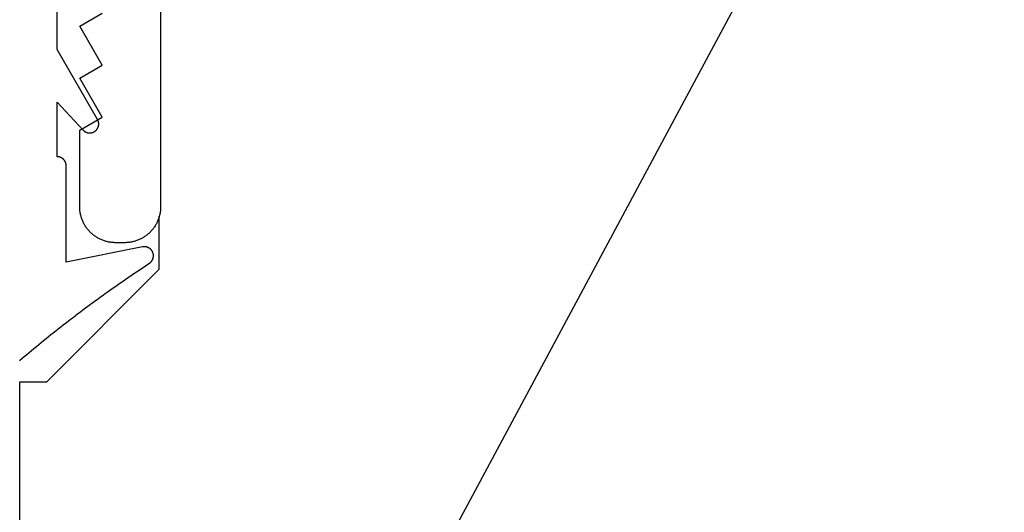
# Model space of a CAD drawing. Extents: x -12053 to 116912, y 122 to 41429.
# Drawn here: x -11806 to -11770, y 2798 to 2816 of the extents above; entities that cross this region are included whole.
import ezdxf

# ---------------------------------------------------------------- set-up
doc = ezdxf.new("R2010")
doc.units = 0
doc.header["$MEASUREMENT"] = 0
for name, color, linetype in [('01BID', 53, 'Continuous'), ('1', 7, 'Continuous'), ('15', 7, 'Continuous'), ('AM_0', 7, 'Continuous'), ('NONE', 7, 'Continuous')]:
    doc.layers.add(name, color=color, linetype=linetype)

# ---------------------------------------------------------------- blocks, each defined once
blk = doc.blocks.new('GROUP-10-1')
at = {"layer": '15', "color": 30, "linetype": 'Continuous'}
for p, q in [((-12022.86, 2624.316), (-12022.86, 2626.257)), ((-12027.003, 2620.173), (-12022.86, 2624.316)), ((-12027.996, 2620.173), (-12027.003, 2620.173)), ((-12027.996, 2581.119), (-12027.996, 2620.173))]:
    blk.add_line(p, q, dxfattribs=at)
blk.add_lwpolyline([(-12024.719, 2591.049), (-11991.749, 2652.437), (-11991.749, 2685.232, 0.058176), (-11997.206, 2689.22), (-11997.206, 2689.22), (-11997.206, 2689.22, 0.002227), (-11997.432, 2689.347), (-11997.432, 2689.347), (-11997.432, 2689.347)], format="xyb", dxfattribs=at)
blk = doc.blocks.new('GROUP-13-1')
at = {"layer": '1', "color": 7, "linetype": 'Continuous'}
for p, q in [((-12022.812, 2640.946), (-12022.812, 2626.611)), ((-12025.791, 2633.247), (-12024.964, 2633.724)), ((-12024.964, 2631.813), (-12025.791, 2633.247)), ((-12025.791, 2631.335), (-12024.964, 2631.813)), ((-12024.964, 2629.902), (-12025.791, 2631.335)), ((-12025.791, 2629.424), (-12024.964, 2629.902)), ((-12025.791, 2626.611), (-12025.791, 2629.424)), ((-12025.791, 2626.578), (-12025.791, 2626.611)), ((-12025.79, 2626.546), (-12025.791, 2626.578)), ((-12025.788, 2626.513), (-12025.79, 2626.546)), ((-12025.785, 2626.481), (-12025.788, 2626.513)), ((-12025.781, 2626.448), (-12025.785, 2626.481)), ((-12025.777, 2626.416), (-12025.781, 2626.448)), ((-12022.822, 2626.448), (-12022.826, 2626.416)), ((-12022.818, 2626.481), (-12022.822, 2626.448)), ((-12022.816, 2626.513), (-12022.818, 2626.481)), ((-12022.814, 2626.546), (-12022.816, 2626.513)), ((-12022.812, 2626.578), (-12022.814, 2626.546)), ((-12022.812, 2626.611), (-12022.812, 2626.578)), ((-12025.772, 2626.384), (-12025.777, 2626.416)), ((-12025.766, 2626.352), (-12025.772, 2626.384)), ((-12025.759, 2626.32), (-12025.766, 2626.352)), ((-12025.751, 2626.289), (-12025.759, 2626.32)), ((-12025.743, 2626.257), (-12025.751, 2626.289)), ((-12025.734, 2626.226), (-12025.743, 2626.257)), ((-12025.724, 2626.195), (-12025.734, 2626.226)), ((-12025.714, 2626.164), (-12025.724, 2626.195)), ((-12025.702, 2626.134), (-12025.714, 2626.164)), ((-12025.69, 2626.104), (-12025.702, 2626.134)), ((-12025.678, 2626.074), (-12025.69, 2626.104)), ((-12025.664, 2626.044), (-12025.678, 2626.074)), ((-12022.926, 2626.074), (-12022.939, 2626.044)), ((-12022.913, 2626.104), (-12022.926, 2626.074)), ((-12022.901, 2626.134), (-12022.913, 2626.104)), ((-12022.889, 2626.164), (-12022.901, 2626.134)), ((-12022.879, 2626.195), (-12022.889, 2626.164)), ((-12022.869, 2626.226), (-12022.879, 2626.195)), ((-12022.86, 2626.257), (-12022.869, 2626.226)), ((-12022.852, 2626.289), (-12022.86, 2626.257)), ((-12022.844, 2626.32), (-12022.852, 2626.289)), ((-12022.837, 2626.352), (-12022.844, 2626.32)), ((-12022.831, 2626.384), (-12022.837, 2626.352)), ((-12022.826, 2626.416), (-12022.831, 2626.384)), ((-12025.65, 2626.015), (-12025.664, 2626.044)), ((-12025.635, 2625.986), (-12025.65, 2626.015)), ((-12025.619, 2625.958), (-12025.635, 2625.986)), ((-12025.603, 2625.93), (-12025.619, 2625.958)), ((-12025.586, 2625.902), (-12025.603, 2625.93)), ((-12025.568, 2625.875), (-12025.586, 2625.902)), ((-12025.55, 2625.848), (-12025.568, 2625.875)), ((-12025.531, 2625.822), (-12025.55, 2625.848)), ((-12025.511, 2625.796), (-12025.531, 2625.822)), ((-12025.491, 2625.771), (-12025.511, 2625.796)), ((-12025.47, 2625.746), (-12025.491, 2625.771)), ((-12025.448, 2625.721), (-12025.47, 2625.746)), ((-12025.426, 2625.698), (-12025.448, 2625.721)), ((-12025.403, 2625.674), (-12025.426, 2625.698)), ((-12023.177, 2625.698), (-12023.2, 2625.674)), ((-12023.155, 2625.721), (-12023.177, 2625.698)), ((-12023.133, 2625.746), (-12023.155, 2625.721)), ((-12023.113, 2625.771), (-12023.133, 2625.746)), ((-12023.092, 2625.796), (-12023.113, 2625.771)), ((-12023.073, 2625.822), (-12023.092, 2625.796)), ((-12023.054, 2625.848), (-12023.073, 2625.822)), ((-12023.035, 2625.875), (-12023.054, 2625.848)), ((-12023.017, 2625.902), (-12023.035, 2625.875)), ((-12023, 2625.93), (-12023.017, 2625.902)), ((-12022.984, 2625.958), (-12023, 2625.93)), ((-12022.968, 2625.986), (-12022.984, 2625.958)), ((-12022.953, 2626.015), (-12022.968, 2625.986)), ((-12022.939, 2626.044), (-12022.953, 2626.015)), ((-12025.38, 2625.652), (-12025.403, 2625.674)), ((-12025.356, 2625.629), (-12025.38, 2625.652)), ((-12025.332, 2625.608), (-12025.356, 2625.629)), ((-12025.307, 2625.587), (-12025.332, 2625.608)), ((-12025.282, 2625.567), (-12025.307, 2625.587)), ((-12025.256, 2625.547), (-12025.282, 2625.567)), ((-12025.23, 2625.528), (-12025.256, 2625.547)), ((-12025.203, 2625.51), (-12025.23, 2625.528)), ((-12025.175, 2625.492), (-12025.203, 2625.51)), ((-12025.148, 2625.475), (-12025.175, 2625.492)), ((-12025.12, 2625.458), (-12025.148, 2625.475)), ((-12025.091, 2625.443), (-12025.12, 2625.458)), ((-12025.062, 2625.428), (-12025.091, 2625.443)), ((-12025.033, 2625.414), (-12025.062, 2625.428)), ((-12025.004, 2625.4), (-12025.033, 2625.414)), ((-12024.974, 2625.387), (-12025.004, 2625.4)), ((-12024.944, 2625.375), (-12024.974, 2625.387)), ((-12024.913, 2625.364), (-12024.944, 2625.375)), ((-12024.882, 2625.353), (-12024.913, 2625.364)), ((-12024.851, 2625.343), (-12024.882, 2625.353)), ((-12024.82, 2625.334), (-12024.851, 2625.343)), ((-12024.789, 2625.326), (-12024.82, 2625.334)), ((-12023.783, 2625.334), (-12023.814, 2625.326)), ((-12023.752, 2625.343), (-12023.783, 2625.334)), ((-12023.721, 2625.353), (-12023.752, 2625.343)), ((-12023.69, 2625.364), (-12023.721, 2625.353)), ((-12023.66, 2625.375), (-12023.69, 2625.364)), ((-12023.629, 2625.387), (-12023.66, 2625.375)), ((-12023.599, 2625.4), (-12023.629, 2625.387)), ((-12023.57, 2625.414), (-12023.599, 2625.4)), ((-12023.541, 2625.428), (-12023.57, 2625.414)), ((-12023.512, 2625.443), (-12023.541, 2625.428)), ((-12023.483, 2625.458), (-12023.512, 2625.443)), ((-12023.455, 2625.475), (-12023.483, 2625.458)), ((-12023.428, 2625.492), (-12023.455, 2625.475)), ((-12023.4, 2625.51), (-12023.428, 2625.492)), ((-12023.374, 2625.528), (-12023.4, 2625.51)), ((-12023.347, 2625.547), (-12023.374, 2625.528)), ((-12023.321, 2625.567), (-12023.347, 2625.547)), ((-12023.296, 2625.587), (-12023.321, 2625.567)), ((-12023.271, 2625.608), (-12023.296, 2625.587)), ((-12023.247, 2625.629), (-12023.271, 2625.608)), ((-12023.223, 2625.652), (-12023.247, 2625.629)), ((-12023.2, 2625.674), (-12023.223, 2625.652)), ((-12024.757, 2625.319), (-12024.789, 2625.326)), ((-12024.725, 2625.312), (-12024.757, 2625.319)), ((-12024.693, 2625.306), (-12024.725, 2625.312)), ((-12024.661, 2625.301), (-12024.693, 2625.306)), ((-12024.629, 2625.296), (-12024.661, 2625.301)), ((-12024.597, 2625.293), (-12024.629, 2625.296)), ((-12024.564, 2625.29), (-12024.597, 2625.293)), ((-12024.532, 2625.288), (-12024.564, 2625.29)), ((-12024.5, 2625.287), (-12024.532, 2625.288)), ((-12024.467, 2625.286), (-12024.5, 2625.287)), ((-12024.136, 2625.286), (-12024.467, 2625.286)), ((-12024.104, 2625.287), (-12024.136, 2625.286)), ((-12024.071, 2625.288), (-12024.104, 2625.287)), ((-12024.039, 2625.29), (-12024.071, 2625.288)), ((-12024.006, 2625.293), (-12024.039, 2625.29)), ((-12023.974, 2625.296), (-12024.006, 2625.293)), ((-12023.942, 2625.301), (-12023.974, 2625.296)), ((-12023.91, 2625.306), (-12023.942, 2625.301)), ((-12023.878, 2625.312), (-12023.91, 2625.306)), ((-12023.846, 2625.319), (-12023.878, 2625.312)), ((-12023.814, 2625.326), (-12023.846, 2625.319))]:
    blk.add_line(p, q, dxfattribs=at)
blk = doc.blocks.new('GROUP-17-1')
at = {"layer": '1', "color": 7, "linetype": 'Continuous'}
for p, q in [((-12026.619, 2632.388), (-12026.619, 2636.161)), ((-12025.135, 2629.819), (-12026.619, 2632.388)), ((-12026.619, 2628.448), (-12026.619, 2630.451)), ((-12026.619, 2630.451), (-12025.662, 2629.425)), ((-12025.132, 2629.812), (-12025.135, 2629.819)), ((-12025.135, 2629.819), (-12025.135, 2629.819)), ((-12025.128, 2629.806), (-12025.132, 2629.812)), ((-12025.125, 2629.799), (-12025.128, 2629.806)), ((-12025.122, 2629.792), (-12025.125, 2629.799)), ((-12025.119, 2629.785), (-12025.122, 2629.792)), ((-12025.116, 2629.778), (-12025.119, 2629.785)), ((-12025.113, 2629.771), (-12025.116, 2629.778)), ((-12025.11, 2629.764), (-12025.113, 2629.771)), ((-12025.108, 2629.757), (-12025.11, 2629.764)), ((-12025.106, 2629.75), (-12025.108, 2629.757)), ((-12025.104, 2629.743), (-12025.106, 2629.75)), ((-12025.102, 2629.736), (-12025.104, 2629.743)), ((-12025.1, 2629.728), (-12025.102, 2629.736)), ((-12025.098, 2629.721), (-12025.1, 2629.728)), ((-12025.097, 2629.714), (-12025.098, 2629.721)), ((-12025.095, 2629.706), (-12025.097, 2629.714)), ((-12025.094, 2629.699), (-12025.095, 2629.706)), ((-12025.093, 2629.691), (-12025.094, 2629.699)), ((-12025.093, 2629.684), (-12025.093, 2629.691)), ((-12025.092, 2629.676), (-12025.093, 2629.684)), ((-12025.662, 2629.425), (-12025.662, 2629.425)), ((-12025.662, 2629.425), (-12025.657, 2629.42)), ((-12025.657, 2629.42), (-12025.651, 2629.414)), ((-12025.651, 2629.414), (-12025.646, 2629.409)), ((-12025.646, 2629.409), (-12025.64, 2629.404)), ((-12025.64, 2629.404), (-12025.634, 2629.399)), ((-12025.634, 2629.399), (-12025.629, 2629.395)), ((-12025.629, 2629.395), (-12025.623, 2629.39)), ((-12025.623, 2629.39), (-12025.617, 2629.385)), ((-12025.617, 2629.385), (-12025.611, 2629.381)), ((-12025.611, 2629.381), (-12025.604, 2629.377)), ((-12025.604, 2629.377), (-12025.598, 2629.373)), ((-12025.598, 2629.373), (-12025.592, 2629.369)), ((-12025.592, 2629.369), (-12025.585, 2629.365)), ((-12025.585, 2629.365), (-12025.578, 2629.362)), ((-12025.578, 2629.362), (-12025.572, 2629.358)), ((-12025.572, 2629.358), (-12025.565, 2629.355)), ((-12025.565, 2629.355), (-12025.558, 2629.352)), ((-12025.558, 2629.352), (-12025.551, 2629.349)), ((-12025.551, 2629.349), (-12025.544, 2629.346)), ((-12025.544, 2629.346), (-12025.537, 2629.343)), ((-12025.537, 2629.343), (-12025.53, 2629.34)), ((-12025.53, 2629.34), (-12025.523, 2629.338)), ((-12025.523, 2629.338), (-12025.516, 2629.336)), ((-12025.516, 2629.336), (-12025.509, 2629.334)), ((-12025.509, 2629.334), (-12025.502, 2629.332)), ((-12025.502, 2629.332), (-12025.494, 2629.33)), ((-12025.494, 2629.33), (-12025.487, 2629.329)), ((-12025.487, 2629.329), (-12025.48, 2629.327)), ((-12025.48, 2629.327), (-12025.472, 2629.326)), ((-12025.472, 2629.326), (-12025.465, 2629.325)), ((-12025.465, 2629.325), (-12025.457, 2629.324)), ((-12025.457, 2629.324), (-12025.45, 2629.323)), ((-12025.45, 2629.323), (-12025.442, 2629.323)), ((-12025.442, 2629.323), (-12025.435, 2629.323)), ((-12025.435, 2629.323), (-12025.427, 2629.322)), ((-12025.427, 2629.322), (-12025.42, 2629.322)), ((-12025.42, 2629.322), (-12025.412, 2629.322)), ((-12025.412, 2629.322), (-12025.405, 2629.323)), ((-12025.405, 2629.323), (-12025.397, 2629.323)), ((-12025.397, 2629.323), (-12025.39, 2629.324)), ((-12025.39, 2629.324), (-12025.382, 2629.325)), ((-12025.382, 2629.325), (-12025.375, 2629.326)), ((-12025.375, 2629.326), (-12025.367, 2629.327)), ((-12025.367, 2629.327), (-12025.36, 2629.328)), ((-12025.36, 2629.328), (-12025.353, 2629.33)), ((-12025.353, 2629.33), (-12025.345, 2629.331)), ((-12025.345, 2629.331), (-12025.338, 2629.333)), ((-12025.338, 2629.333), (-12025.331, 2629.335)), ((-12025.331, 2629.335), (-12025.324, 2629.337)), ((-12025.324, 2629.337), (-12025.317, 2629.34)), ((-12025.317, 2629.34), (-12025.309, 2629.342)), ((-12025.309, 2629.342), (-12025.302, 2629.345)), ((-12025.302, 2629.345), (-12025.295, 2629.348)), ((-12025.295, 2629.348), (-12025.289, 2629.35)), ((-12025.289, 2629.35), (-12025.282, 2629.354)), ((-12025.282, 2629.354), (-12025.275, 2629.357)), ((-12025.275, 2629.357), (-12025.268, 2629.36)), ((-12025.268, 2629.36), (-12025.262, 2629.364)), ((-12025.262, 2629.364), (-12025.255, 2629.368)), ((-12025.255, 2629.368), (-12025.249, 2629.371)), ((-12025.249, 2629.371), (-12025.242, 2629.375)), ((-12025.242, 2629.375), (-12025.236, 2629.38)), ((-12025.236, 2629.38), (-12025.23, 2629.384)), ((-12025.23, 2629.384), (-12025.224, 2629.388)), ((-12025.224, 2629.388), (-12025.218, 2629.393)), ((-12025.218, 2629.393), (-12025.212, 2629.398)), ((-12025.212, 2629.398), (-12025.206, 2629.402)), ((-12025.206, 2629.402), (-12025.201, 2629.407)), ((-12025.201, 2629.407), (-12025.195, 2629.412)), ((-12025.195, 2629.412), (-12025.19, 2629.418)), ((-12025.19, 2629.418), (-12025.184, 2629.423)), ((-12025.184, 2629.423), (-12025.179, 2629.428)), ((-12025.179, 2629.428), (-12025.174, 2629.434)), ((-12025.174, 2629.434), (-12025.169, 2629.44)), ((-12025.169, 2629.44), (-12025.165, 2629.445)), ((-12025.165, 2629.445), (-12025.16, 2629.451)), ((-12025.16, 2629.451), (-12025.155, 2629.457)), ((-12025.155, 2629.457), (-12025.151, 2629.463)), ((-12025.151, 2629.463), (-12025.147, 2629.47)), ((-12025.147, 2629.47), (-12025.143, 2629.476)), ((-12025.143, 2629.476), (-12025.139, 2629.482)), ((-12025.139, 2629.482), (-12025.135, 2629.489)), ((-12025.135, 2629.489), (-12025.131, 2629.495)), ((-12025.131, 2629.495), (-12025.128, 2629.502)), ((-12025.128, 2629.502), (-12025.124, 2629.509)), ((-12025.124, 2629.509), (-12025.121, 2629.516)), ((-12025.121, 2629.516), (-12025.118, 2629.522)), ((-12025.118, 2629.522), (-12025.115, 2629.529)), ((-12025.115, 2629.529), (-12025.113, 2629.536)), ((-12025.113, 2629.536), (-12025.11, 2629.543)), ((-12025.11, 2629.543), (-12025.108, 2629.55)), ((-12025.108, 2629.55), (-12025.105, 2629.558)), ((-12025.105, 2629.558), (-12025.103, 2629.565)), ((-12025.103, 2629.565), (-12025.101, 2629.572)), ((-12025.101, 2629.572), (-12025.099, 2629.579)), ((-12025.099, 2629.579), (-12025.098, 2629.587)), ((-12025.098, 2629.587), (-12025.096, 2629.594)), ((-12025.096, 2629.594), (-12025.095, 2629.602)), ((-12025.095, 2629.602), (-12025.094, 2629.609)), ((-12025.094, 2629.609), (-12025.093, 2629.616)), ((-12025.093, 2629.616), (-12025.092, 2629.624)), ((-12025.092, 2629.669), (-12025.092, 2629.676)), ((-12025.091, 2629.661), (-12025.092, 2629.669)), ((-12025.092, 2629.631), (-12025.091, 2629.639)), ((-12025.092, 2629.624), (-12025.092, 2629.631)), ((-12025.091, 2629.654), (-12025.091, 2629.661)), ((-12025.091, 2629.646), (-12025.091, 2629.654)), ((-12025.091, 2629.639), (-12025.091, 2629.646)), ((-12026.611, 2628.447), (-12026.619, 2628.448)), ((-12026.619, 2628.448), (-12026.619, 2628.448)), ((-12026.603, 2628.447), (-12026.611, 2628.447)), ((-12026.594, 2628.447), (-12026.603, 2628.447)), ((-12026.586, 2628.446), (-12026.594, 2628.447)), ((-12026.578, 2628.445), (-12026.586, 2628.446)), ((-12026.57, 2628.444), (-12026.578, 2628.445)), ((-12026.562, 2628.443), (-12026.57, 2628.444)), ((-12026.554, 2628.441), (-12026.562, 2628.443)), ((-12026.546, 2628.44), (-12026.554, 2628.441)), ((-12026.538, 2628.438), (-12026.546, 2628.44)), ((-12026.53, 2628.436), (-12026.538, 2628.438)), ((-12026.523, 2628.433), (-12026.53, 2628.436)), ((-12026.515, 2628.431), (-12026.523, 2628.433)), ((-12026.507, 2628.428), (-12026.515, 2628.431)), ((-12026.5, 2628.425), (-12026.507, 2628.428)), ((-12026.492, 2628.422), (-12026.5, 2628.425)), ((-12026.485, 2628.419), (-12026.492, 2628.422)), ((-12026.477, 2628.416), (-12026.485, 2628.419)), ((-12026.47, 2628.412), (-12026.477, 2628.416)), ((-12026.463, 2628.408), (-12026.47, 2628.412)), ((-12026.456, 2628.405), (-12026.463, 2628.408)), ((-12026.449, 2628.4), (-12026.456, 2628.405)), ((-12026.442, 2628.396), (-12026.449, 2628.4)), ((-12026.435, 2628.392), (-12026.442, 2628.396)), ((-12026.428, 2628.387), (-12026.435, 2628.392)), ((-12026.422, 2628.382), (-12026.428, 2628.387)), ((-12026.415, 2628.377), (-12026.422, 2628.382)), ((-12026.409, 2628.372), (-12026.415, 2628.377)), ((-12026.403, 2628.367), (-12026.409, 2628.372)), ((-12026.396, 2628.362), (-12026.403, 2628.367)), ((-12026.39, 2628.356), (-12026.396, 2628.362)), ((-12026.385, 2628.351), (-12026.39, 2628.356)), ((-12026.379, 2628.345), (-12026.385, 2628.351)), ((-12026.373, 2628.339), (-12026.379, 2628.345)), ((-12026.368, 2628.333), (-12026.373, 2628.339)), ((-12026.363, 2628.327), (-12026.368, 2628.333)), ((-12026.358, 2628.32), (-12026.363, 2628.327)), ((-12026.353, 2628.314), (-12026.358, 2628.32)), ((-12026.348, 2628.307), (-12026.353, 2628.314)), ((-12026.344, 2628.3), (-12026.348, 2628.307)), ((-12026.339, 2628.294), (-12026.344, 2628.3)), ((-12026.335, 2628.287), (-12026.339, 2628.294)), ((-12026.331, 2628.28), (-12026.335, 2628.287)), ((-12026.327, 2628.273), (-12026.331, 2628.28)), ((-12026.323, 2628.265), (-12026.327, 2628.273)), ((-12026.32, 2628.258), (-12026.323, 2628.265)), ((-12026.316, 2628.251), (-12026.32, 2628.258)), ((-12026.313, 2628.243), (-12026.316, 2628.251)), ((-12026.31, 2628.236), (-12026.313, 2628.243)), ((-12026.307, 2628.228), (-12026.31, 2628.236)), ((-12026.304, 2628.22), (-12026.307, 2628.228)), ((-12026.302, 2628.213), (-12026.304, 2628.22)), ((-12026.3, 2628.205), (-12026.302, 2628.213)), ((-12026.298, 2628.197), (-12026.3, 2628.205)), ((-12026.296, 2628.189), (-12026.298, 2628.197)), ((-12026.294, 2628.181), (-12026.296, 2628.189)), ((-12026.293, 2628.173), (-12026.294, 2628.181)), ((-12026.291, 2628.165), (-12026.293, 2628.173)), ((-12026.29, 2628.157), (-12026.291, 2628.165)), ((-12026.289, 2628.149), (-12026.29, 2628.157)), ((-12026.289, 2628.141), (-12026.289, 2628.149)), ((-12026.288, 2628.133), (-12026.289, 2628.141)), ((-12026.288, 2628.125), (-12026.288, 2628.133)), ((-12026.288, 2628.117), (-12026.288, 2628.125)), ((-12026.288, 2624.571), (-12026.288, 2628.117)), ((-12026.288, 2628.117), (-12026.288, 2628.117)), ((-12023.477, 2625.13), (-12026.288, 2624.571)), ((-12023.469, 2625.131), (-12023.477, 2625.13)), ((-12023.477, 2625.13), (-12023.477, 2625.13)), ((-12023.462, 2625.133), (-12023.469, 2625.131)), ((-12023.455, 2625.134), (-12023.462, 2625.133)), ((-12023.448, 2625.135), (-12023.455, 2625.134)), ((-12023.441, 2625.136), (-12023.448, 2625.135)), ((-12023.434, 2625.136), (-12023.441, 2625.136)), ((-12023.427, 2625.137), (-12023.434, 2625.136)), ((-12023.42, 2625.137), (-12023.427, 2625.137)), ((-12023.413, 2625.137), (-12023.42, 2625.137)), ((-12023.405, 2625.137), (-12023.413, 2625.137)), ((-12023.398, 2625.137), (-12023.405, 2625.137)), ((-12023.391, 2625.137), (-12023.398, 2625.137)), ((-12023.384, 2625.136), (-12023.391, 2625.137)), ((-12023.377, 2625.136), (-12023.384, 2625.136)), ((-12023.37, 2625.135), (-12023.377, 2625.136)), ((-12023.363, 2625.134), (-12023.37, 2625.135)), ((-12023.355, 2625.133), (-12023.363, 2625.134)), ((-12023.348, 2625.132), (-12023.355, 2625.133)), ((-12023.341, 2625.131), (-12023.348, 2625.132)), ((-12023.334, 2625.129), (-12023.341, 2625.131)), ((-12023.327, 2625.128), (-12023.334, 2625.129)), ((-12023.32, 2625.126), (-12023.327, 2625.128)), ((-12023.314, 2625.124), (-12023.32, 2625.126)), ((-12023.307, 2625.122), (-12023.314, 2625.124)), ((-12023.3, 2625.119), (-12023.307, 2625.122)), ((-12023.293, 2625.117), (-12023.3, 2625.119)), ((-12023.286, 2625.115), (-12023.293, 2625.117)), ((-12023.28, 2625.112), (-12023.286, 2625.115)), ((-12023.273, 2625.109), (-12023.28, 2625.112)), ((-12023.267, 2625.106), (-12023.273, 2625.109)), ((-12023.26, 2625.103), (-12023.267, 2625.106)), ((-12023.254, 2625.1), (-12023.26, 2625.103)), ((-12023.248, 2625.096), (-12023.254, 2625.1)), ((-12023.241, 2625.093), (-12023.248, 2625.096)), ((-12023.235, 2625.089), (-12023.241, 2625.093)), ((-12023.229, 2625.085), (-12023.235, 2625.089)), ((-12023.223, 2625.081), (-12023.229, 2625.085)), ((-12023.217, 2625.077), (-12023.223, 2625.081)), ((-12023.211, 2625.073), (-12023.217, 2625.077)), ((-12023.206, 2625.069), (-12023.211, 2625.073)), ((-12023.2, 2625.064), (-12023.206, 2625.069)), ((-12023.194, 2625.06), (-12023.2, 2625.064)), ((-12023.189, 2625.055), (-12023.194, 2625.06)), ((-12023.184, 2625.05), (-12023.189, 2625.055)), ((-12023.178, 2625.046), (-12023.184, 2625.05)), ((-12023.173, 2625.041), (-12023.178, 2625.046)), ((-12023.168, 2625.035), (-12023.173, 2625.041)), ((-12023.163, 2625.03), (-12023.168, 2625.035)), ((-12023.159, 2625.025), (-12023.163, 2625.03)), ((-12023.154, 2625.019), (-12023.159, 2625.025)), ((-12023.149, 2625.014), (-12023.154, 2625.019)), ((-12023.145, 2625.008), (-12023.149, 2625.014)), ((-12023.141, 2625.003), (-12023.145, 2625.008)), ((-12023.136, 2624.997), (-12023.141, 2625.003)), ((-12023.132, 2624.991), (-12023.136, 2624.997)), ((-12023.128, 2624.985), (-12023.132, 2624.991)), ((-12023.125, 2624.979), (-12023.128, 2624.985)), ((-12023.121, 2624.973), (-12023.125, 2624.979)), ((-12023.117, 2624.966), (-12023.121, 2624.973)), ((-12023.146, 2624.602), (-12023.142, 2624.608)), ((-12023.142, 2624.608), (-12023.138, 2624.614)), ((-12023.138, 2624.614), (-12023.134, 2624.62)), ((-12023.134, 2624.62), (-12023.13, 2624.626)), ((-12023.13, 2624.626), (-12023.126, 2624.632)), ((-12023.126, 2624.632), (-12023.122, 2624.638)), ((-12023.122, 2624.638), (-12023.119, 2624.644)), ((-12023.119, 2624.644), (-12023.115, 2624.65)), ((-12023.114, 2624.96), (-12023.117, 2624.966)), ((-12023.115, 2624.65), (-12023.112, 2624.657)), ((-12023.111, 2624.954), (-12023.114, 2624.96)), ((-12023.112, 2624.657), (-12023.109, 2624.663)), ((-12023.108, 2624.947), (-12023.111, 2624.954)), ((-12023.109, 2624.663), (-12023.106, 2624.67)), ((-12023.105, 2624.941), (-12023.108, 2624.947)), ((-12023.106, 2624.67), (-12023.103, 2624.676)), ((-12023.102, 2624.934), (-12023.105, 2624.941)), ((-12023.103, 2624.676), (-12023.1, 2624.683)), ((-12023.099, 2624.928), (-12023.102, 2624.934)), ((-12023.1, 2624.683), (-12023.097, 2624.689)), ((-12023.097, 2624.921), (-12023.099, 2624.928)), ((-12023.094, 2624.914), (-12023.097, 2624.921)), ((-12023.097, 2624.689), (-12023.095, 2624.696)), ((-12023.095, 2624.696), (-12023.093, 2624.703)), ((-12023.092, 2624.907), (-12023.094, 2624.914)), ((-12023.093, 2624.703), (-12023.09, 2624.71)), ((-12023.09, 2624.9), (-12023.092, 2624.907)), ((-12023.088, 2624.894), (-12023.09, 2624.9)), ((-12023.09, 2624.71), (-12023.088, 2624.717)), ((-12023.086, 2624.887), (-12023.088, 2624.894)), ((-12023.088, 2624.717), (-12023.087, 2624.724)), ((-12023.087, 2624.724), (-12023.085, 2624.731)), ((-12023.084, 2624.88), (-12023.086, 2624.887)), ((-12023.085, 2624.731), (-12023.083, 2624.737)), ((-12023.083, 2624.873), (-12023.084, 2624.88)), ((-12023.081, 2624.866), (-12023.083, 2624.873)), ((-12023.083, 2624.737), (-12023.082, 2624.745)), ((-12023.082, 2624.745), (-12023.081, 2624.752)), ((-12023.08, 2624.859), (-12023.081, 2624.866)), ((-12023.081, 2624.752), (-12023.079, 2624.759)), ((-12023.079, 2624.852), (-12023.08, 2624.859)), ((-12023.078, 2624.844), (-12023.079, 2624.852)), ((-12023.079, 2624.766), (-12023.078, 2624.773)), ((-12023.079, 2624.759), (-12023.079, 2624.766)), ((-12023.077, 2624.837), (-12023.078, 2624.844)), ((-12023.078, 2624.773), (-12023.077, 2624.78)), ((-12023.077, 2624.83), (-12023.077, 2624.837)), ((-12023.076, 2624.823), (-12023.077, 2624.83)), ((-12023.077, 2624.787), (-12023.076, 2624.794)), ((-12023.077, 2624.78), (-12023.077, 2624.787)), ((-12023.076, 2624.816), (-12023.076, 2624.823)), ((-12023.076, 2624.809), (-12023.076, 2624.816)), ((-12023.076, 2624.801), (-12023.076, 2624.809)), ((-12023.076, 2624.794), (-12023.076, 2624.801)), ((-12023.704, 2624.213), (-12023.608, 2624.276)), ((-12023.608, 2624.276), (-12023.513, 2624.34)), ((-12023.513, 2624.34), (-12023.417, 2624.404)), ((-12023.417, 2624.404), (-12023.321, 2624.467)), ((-12023.321, 2624.467), (-12023.225, 2624.53)), ((-12023.225, 2624.53), (-12023.219, 2624.534)), ((-12023.219, 2624.534), (-12023.213, 2624.538)), ((-12023.213, 2624.538), (-12023.207, 2624.542)), ((-12023.207, 2624.542), (-12023.202, 2624.547)), ((-12023.202, 2624.547), (-12023.196, 2624.551)), ((-12023.196, 2624.551), (-12023.191, 2624.556)), ((-12023.191, 2624.556), (-12023.185, 2624.56)), ((-12023.185, 2624.56), (-12023.18, 2624.565)), ((-12023.18, 2624.565), (-12023.175, 2624.57)), ((-12023.175, 2624.57), (-12023.17, 2624.575)), ((-12023.17, 2624.575), (-12023.165, 2624.581)), ((-12023.165, 2624.581), (-12023.16, 2624.586)), ((-12023.16, 2624.586), (-12023.155, 2624.591)), ((-12023.155, 2624.591), (-12023.151, 2624.597)), ((-12023.151, 2624.597), (-12023.146, 2624.602)), ((-12024.273, 2623.824), (-12024.178, 2623.89)), ((-12024.178, 2623.89), (-12024.084, 2623.955)), ((-12024.084, 2623.955), (-12023.989, 2624.019)), ((-12023.989, 2624.019), (-12023.894, 2624.084)), ((-12023.894, 2624.084), (-12023.799, 2624.148)), ((-12023.799, 2624.148), (-12023.704, 2624.213)), ((-12024.743, 2623.494), (-12024.649, 2623.561)), ((-12024.649, 2623.561), (-12024.555, 2623.627)), ((-12024.555, 2623.627), (-12024.461, 2623.693)), ((-12024.461, 2623.693), (-12024.367, 2623.759)), ((-12024.367, 2623.759), (-12024.273, 2623.824)), ((-12025.302, 2623.091), (-12025.209, 2623.159)), ((-12025.209, 2623.159), (-12025.116, 2623.227)), ((-12025.116, 2623.227), (-12025.023, 2623.294)), ((-12025.023, 2623.294), (-12024.93, 2623.361)), ((-12024.93, 2623.361), (-12024.836, 2623.428)), ((-12024.836, 2623.428), (-12024.743, 2623.494)), ((-12025.763, 2622.749), (-12025.671, 2622.818)), ((-12025.671, 2622.818), (-12025.579, 2622.887)), ((-12025.579, 2622.887), (-12025.487, 2622.955)), ((-12025.487, 2622.955), (-12025.394, 2623.023)), ((-12025.394, 2623.023), (-12025.302, 2623.091)), ((-12026.22, 2622.402), (-12026.129, 2622.472)), ((-12026.129, 2622.472), (-12026.038, 2622.541)), ((-12026.038, 2622.541), (-12025.946, 2622.611)), ((-12025.946, 2622.611), (-12025.855, 2622.68)), ((-12025.855, 2622.68), (-12025.763, 2622.749)), ((-12026.673, 2622.049), (-12026.582, 2622.12)), ((-12026.582, 2622.12), (-12026.492, 2622.19)), ((-12026.492, 2622.19), (-12026.402, 2622.261)), ((-12026.402, 2622.261), (-12026.311, 2622.331)), ((-12026.311, 2622.331), (-12026.22, 2622.402)), ((-12027.121, 2621.69), (-12027.032, 2621.762)), ((-12027.032, 2621.762), (-12026.942, 2621.834)), ((-12026.942, 2621.834), (-12026.853, 2621.906)), ((-12026.853, 2621.906), (-12026.763, 2621.977)), ((-12026.763, 2621.977), (-12026.673, 2622.049)), ((-12027.565, 2621.326), (-12027.477, 2621.399)), ((-12027.477, 2621.399), (-12027.388, 2621.472)), ((-12027.388, 2621.472), (-12027.299, 2621.545)), ((-12027.299, 2621.545), (-12027.21, 2621.618)), ((-12027.21, 2621.618), (-12027.121, 2621.69)), ((-12028.005, 2620.957), (-12027.918, 2621.031)), ((-12027.918, 2621.031), (-12027.83, 2621.105)), ((-12027.83, 2621.105), (-12027.742, 2621.179)), ((-12027.742, 2621.179), (-12027.654, 2621.253)), ((-12027.654, 2621.253), (-12027.565, 2621.326))]:
    blk.add_line(p, q, dxfattribs=at)
at = {"layer": 'AM_0', "color": 7, "linetype": 'Continuous', "ltscale": 0.79375}
blk.add_blockref('GROUP-13-1', (0, 0), dxfattribs=at)
at = {"layer": 'NONE', "color": 7, "linetype": 'Continuous', "ltscale": 0.79375}
blk.add_blockref('GROUP-10-1', (0, 0), dxfattribs=at)

msp = doc.modelspace()

# ---------------------------------------------------------------- block references
at = {"layer": '01BID', "color": 7, "linetype": 'Continuous', "ltscale": 304.8}
msp.add_blockref('GROUP-17-1', (221.538, 182.359), dxfattribs=at)

doc.saveas('drawing.dxf')
